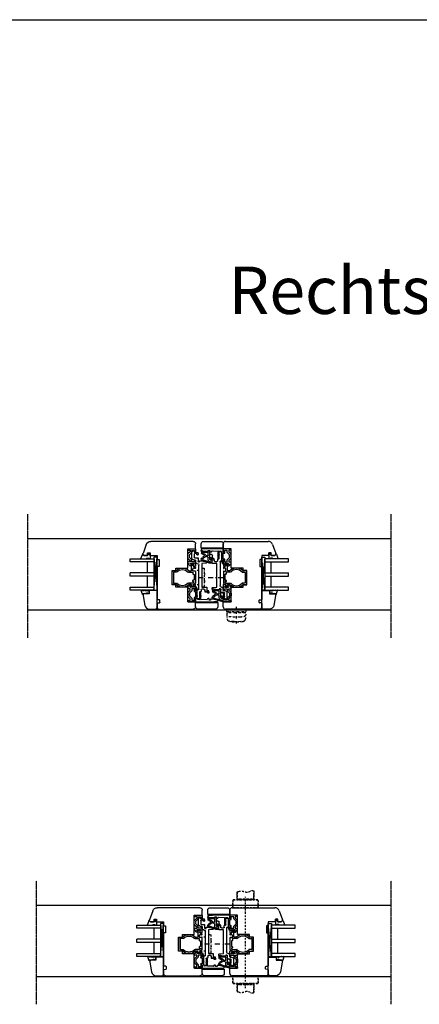
# Model space of a CAD drawing. Units: millimetres. Extents: x 1 to 37905, y 1 to 21149.
# Drawn here: x 23678 to 24186, y 6799 to 8048 of the extents above; entities that cross this region are included whole.
import ezdxf

# ---------------------------------------------------------------- set-up
doc = ezdxf.new("R2010")
doc.units = ezdxf.units.MM
for name, pattern in [('MITTE2', [28.575, 19.05, -3.175, 3.175, -3.175]), ('STRICHPUNKT2', [12.7, 6.35, -3.175, 0, -3.175]), ('STRICHPUNKTX2', [2, 1, -0.5, 0, -0.5])]:
    doc.linetypes.add(name, pattern=pattern)
for name, color, linetype, plot in [('Hilfsgeometrie', 161, 'Continuous', False), ('Hilfsgeometrie_Mitte', 161, 'STRICHPUNKT2', False), ('SL_Hilfsgeometrie', 161, 'Continuous', False)]:
    doc.layers.add(name, color=color, linetype=linetype, plot=plot)
for name, color, linetype in [('SL410_Glas_3-fach_40 mm_Glasleiste_schräg', 90, 'Continuous'), ('SL_Bauanschluss', 254, 'Continuous'), ('SL_Druecker_angedeutet', 7, 'Continuous'), ('SL_Tabelle', 233, 'Continuous'), ('SL_Woodline', 252, 'Continuous')]:
    doc.layers.add(name, color=color, linetype=linetype)
doc.styles.add('SL_Standard', font='arial.ttf', dxfattribs={"height": 3})

# ---------------------------------------------------------------- blocks, each defined once
blk = doc.blocks.new('5-300-08-x')
for p, q in [((-0.2, 23.4), (-0.5, 27.3)), ((-2, 17), (-4, 17)), ((-4, 17), (-4, 16)), ((-3.5, 19), (-2, 19)), ((-2.5, 14.1), (-2.8, 6.7)), ((-2, 19), (-2, 17)), ((0, 0.5), (0, 16.6)), ((-18.6, 1), (-18.6, 0.5)), ((-18.1, 0), (-14.1, 0)), ((-7.9, 2), (-15.1, 2)), ((-14.1, 0), (-14.1, -1.5)), ((-13.1, -1.5), (-13.1, 0)), ((-13.1, 0), (-5.5, 0)), ((-12, 6.2), (-12, 6.1)), ((-7.9, 6.7), (-11.5, 6.7)), ((-10.5, 5.4), (-3.3, 5.4)), ((-7.9, 6.7), (-7.4, 6.4)), ((-7.9, 2), (-7.4, 1.7)), ((-7.4, 6.4), (-6.9, 6.7)), ((-7.4, 1.7), (-6.9, 2)), ((-3.2, 6.7), (-6.9, 6.7)), ((-3.9, 2), (-6.9, 2)), ((-5.5, 0), (-5.5, -1.5)), ((-4.5, -1.5), (-4.5, 0)), ((-4.5, 0), (-0.5, 0)), ((-2.8, 5.4), (-2.9, 3))]:
    blk.add_line(p, q)
for centre, radius, start, end in [((19, 19.3), 22.5, 158.5693, 180.7718), ((-1.2, 27.3), 0.75, 3.9176, 158.5693), ((-2.5, 16), 1.5, 180, 255.08), ((-3, 14.1), 0.5, 358.0598, 75.08), ((-100, 16.6), 100, 360, 3.9176), ((-18.1, 0.8), 0.5, 132.6901, 160.0516), ((-18.1, 0.5), 0.5, 180, 270), ((-14.7, -7), 9, 92.611, 114.8277), ((-11.5, 6.2), 0.5, 90, 180), ((-11.7, 6.1), 0.3, 180, 244.0473), ((-9.6, 10.3), 5, 244.0473, 260.1325), ((-3.9, 3), 1, 270, 358.0598), ((-3.3, 5.7), 0.25, 270, 321.3178), ((-3.2, 6.5), 0.25, 38.6822, 90), ((-3, 5.4), 0.15, 360, 141.3178), ((-2.9, 6.7), 0.15, 218.6822, 360), ((-0.5, 0.5), 0.5, 270, 360), ((-13.6, -1.5), 0.5, 180, 360), ((-5, -1.5), 0.5, 180, 360)]:
    blk.add_arc(centre, radius, start, end)
at = {"layer": 'Hilfsgeometrie'}
for p, q in [((-18.6, 0.5), (-18.6, 0)), ((-18.6, 0), (-18.1, 0)), ((0, 0), (-0.5, 0)), ((0, 0.5), (0, 0))]:
    blk.add_line(p, q, dxfattribs=at)
blk = doc.blocks.new('25-300-11-x_Einbau')
at = {"color": 4}
for p, q in [((-5.5, 0.8), (-6.1, 1.1)), ((-4.6, 7.8), (-6, 7.3)), ((-4.2, 6.7), (-5.6, 6.2)), ((-2.7, 1.6), (-5.1, 0.7)), ((-2, 5.1), (-2, 2.6)), ((0, 4.5), (0, 2.2)), ((0.2, 2), (1.8, 2)), ((2.5, 5.5), (1, 5.5)), ((2, 2.2), (2, 3.4)), ((2.2, 3.6), (3.6, 3.4)), ((3, 9.2), (3, 6)), ((4, 2.8), (3.5, -0.2)), ((-11.1, -6.4), (-10.6, -3.5)), ((-2, -5.4), (-5.8, -5.4)), ((-1.8, -6.3), (-1.8, -5.6)), ((-0.8, -6.3), (-1.6, -6.4)), ((0, -1.7), (0, -5.3)), ((2, -1.5), (0.2, -1.5))]:
    blk.add_line(p, q, dxfattribs=at)
at = {"color": 4, "lineweight": 30}
for p, q in [((-5, -0.8), (-2.7, 0)), ((-9.5, -4.6), (-9.4, -4)), ((-2.5, -4.4), (-6.8, -4.4)), ((-2, -0.5), (-2, -3.9))]:
    blk.add_line(p, q, dxfattribs=at)
at = {"color": 4}
for centre, radius, start, end in [((-9, 4.2), 2, 112.9054, 194.2696), ((-8.8, 4.3), 2.25, 194.2696, 240.3518), ((-9.2, 4.3), 0.7, 109.1239, 245.4355), ((-14.7, -6.2), 9.76, 37.8084, 60.3518), ((16, -68.4), 78.8, 106.3057, 109.1069), ((16, -68.4), 77.7, 106.3057, 109.1239), ((-13.6, -5.1), 9.72, 40.9603, 65.4355), ((-5.8, 1.6), 0.5, 220.9603, 240), ((-7, 10.1), 3, 286.3057, 289.2806), ((-7, 10.1), 4.1, 286.3057, 289.2806), ((-5.2, 1.2), 0.5, 240, 290), ((-5.3, 9.6), 2, 289.2806, 296.336), ((2.1, -5.2), 14.6, 87.0975, 116.336), ((-4.8, 8.6), 2, 289.2806, 296.5824), ((2.1, -5.2), 13.5, 94.1165, 116.5824), ((-3, 2.6), 1, 290, 0), ((0.5, 5.1), 2.5, 84.0598, 180), ((1, 4.5), 1, 90, 180), ((0.2, 2.2), 0.2, 180, 270), ((-0.7, -6.2), 13.9, 83.3709, 84.0598), ((1.1, 7.9), 0.363, 237.7448, 101.2997), ((1.8, 2.2), 0.2, 270, 0), ((2.2, 3.4), 0.2, 80, 180), ((2.5, 6), 0.5, 270, 0), ((2.8, 9.2), 0.2, 0, 77.3281), ((3.5, 2.9), 0.5, 350, 80), ((-10.6, -6.4), 0.5, 180, 316.8086), ((-9.1, -3.6), 1.5, 104.3757, 175.2239), ((-8.8, -8.2), 2, 109.3891, 131.874), ((-9.5, -7.4), 1, 131.874, 136.8086), ((-10.9, 3.2), 5.6, 284.3757, 313.1181), ((-11.2, -1.6), 5, 289.3891, 293.4127), ((-6.2, -13.1), 7.59, 103.0213, 113.4127), ((-9, -0.9), 5, 283.0213, 288.3448), ((-5.8, -10.4), 5, 90, 108.3448), ((-7.4, -0.5), 0.5, 313.1181, 37.8084), ((-2, -5.6), 0.2, 0, 90), ((-1.6, -6.3), 0.2, 180, 280), ((-1, -5.3), 1, 280, 0), ((0.2, -1.7), 0.2, 90, 180), ((2, 0), 1.5, 270, 350)]:
    blk.add_arc(centre, radius, start, end, dxfattribs=at)
at = {"color": 4, "lineweight": 30}
for centre, radius, start, end in [((-2.5, -0.5), 0.5, 0, 110), ((-9.2, -4.6), 0.3, 172.2646, 296.0809), ((-9.1, -4.1), 0.3, 111.4323, 172.2646), ((-12.9, 5.6), 10.1, 291.4323, 318.3689), ((-6.8, -9.5), 5.1, 90, 116.0809), ((-4.6, -1.8), 1, 110, 138.3689), ((-2.5, -3.9), 0.5, 270, 0)]:
    blk.add_arc(centre, radius, start, end, dxfattribs=at)
at = {"layer": 'SL_Hilfsgeometrie'}
blk.add_line((0, 2), (0, -1.5), dxfattribs=at)
blk = doc.blocks.new('5-310-27-x')
for p, q in [((2, 44.5), (2, 33.5)), ((4.5, 45), (2.5, 45)), ((4.7, 41.2), (5, 41.7)), ((5, 40.7), (4.7, 41.2)), ((5, 41.7), (5, 44.5)), ((5, 36.5), (5, 40.7)), ((15.4, 37.5), (15.4, 36.5)), ((16.8, 37.5), (15.4, 37.5)), ((16.8, 36), (16.8, 37.5)), ((2.5, 33), (3.5, 33)), ((4, 32.5), (4, 2)), ((6, 36), (5.5, 36)), ((7, 33.5), (7, 35)), ((10.5, 32.5), (8, 32.5)), ((8, 30), (14, 30)), ((8, 0), (8, 30)), ((14.9, 36), (14, 36)), ((14, 34.5), (15.3, 34.5)), ((14, 30), (14, 34.5)), ((0, 0), (0, -3.9)), ((2, 0), (0, 0)), ((13.3, -0.5), (8, 0)), ((-4.7, -6), (-4.7, -14.3)), ((-2.1, -4.4), (-4.4, -5.5)), ((-0.5, -4.4), (-1.8, -4.4)), ((-1.7, -12), (-1.7, -7.5)), ((-1.2, -7), (1.5, -7)), ((1.3, -11), (1.3, -12)), ((2.5, -11), (1.3, -11)), ((3, -5.5), (3, -2.5)), ((3, -12.5), (3, -11.5)), ((3.5, -2), (5, -2)), ((5, -2), (5, -3.5)), ((-4.6, -14.7), (-3.1, -16.2)), ((-2.7, -16.3), (-1.9, -16.3)), ((-1.5, -15.5), (-2.1, -14.5)), ((-1.9, -14.2), (-0.4, -14.2)), ((-1.5, -15.5), (-1.5, -15.5)), ((0.8, -12.5), (-1.2, -12.5)), ((0, -14.1), (0.2, -14)), ((0.2, -14), (1.5, -14))]:
    blk.add_line(p, q)
for centre, radius, start, end in [((2.5, 44.5), 0.5, 90, 180), ((4.5, 44.5), 0.5, 0, 90), ((2.5, 33.5), 0.5, 180, 270), ((3.5, 32.5), 0.5, 0, 90), ((5.5, 36.5), 0.5, 180, 270), ((6, 35), 1, 0, 90), ((8, 33.5), 1, 180, 270), ((10.5, 33.5), 1, 270, 0), ((14, 33.5), 2.5, 90, 180), ((14.9, 36.5), 0.5, 270, 0), ((15.3, 36), 1.5, 270, 0), ((2, 2), 2, 270, 0), ((-4.2, -6), 0.5, 115, 180), ((-1.8, -4.9), 0.5, 90, 115), ((-1.2, -7.5), 0.5, 90, 180), ((-1.2, -12), 0.5, 180, 270), ((-0.5, -3.9), 0.5, 270, 0), ((0.8, -12), 0.5, 270, 0), ((1.5, -5.5), 1.5, 270, 0), ((2.5, -11.5), 0.5, 0, 90), ((3.5, -2.5), 0.5, 90, 180), ((5.3, 19), 22.5, 269.2172, 291.4185), ((13.2, -1.2), 0.75, 291.4185, 84.5959), ((-4.2, -14.3), 0.5, 180, 225), ((-2.7, -15.8), 0.5, 225, 270), ((-1.9, -14.4), 0.2, 90, 210), ((-1.9, -15.8), 0.5, 270, 30), ((-0.4, -13.2), 1, 270, 295), ((1.5, -12.5), 1.5, 270, 0)]:
    blk.add_arc(centre, radius, start, end)
at = {"layer": 'Hilfsgeometrie'}
for p, q in [((2, 44.5), (2, 45)), ((2, 45), (2.5, 45)), ((4.5, 45), (5, 45)), ((5, 45), (5, 44.5)), ((2, 33), (2, 33.5)), ((2.5, 33), (2, 33)), ((6, 36), (7, 36)), ((7, 36), (7, 35)), ((11.5, 33.5), (11.5, 36)), ((11.5, 36), (14, 36)), ((16.8, 34.5), (15.3, 34.5)), ((16.8, 36), (16.8, 34.5)), ((1.5, -7), (3, -7)), ((2.5, -11), (3, -11)), ((3, -7), (3, -5.5)), ((3, -11), (3, -11.5)), ((1.5, -14), (3, -14)), ((3, -12.5), (3, -14))]:
    blk.add_line(p, q, dxfattribs=at)
blk = doc.blocks.new('6-400-01-x')
for p, q in [((533.5, 523.4), (534.1, 521.2)), ((537.1, 524), (534, 524)), ((534.1, 518.8), (534.1, 517.4)), ((534.4, 521.1), (536.8, 522.5)), ((536.8, 517.6), (534.4, 518.9)), ((534.6, 516.5), (537.1, 515.1)), ((537.1, 522.3), (537.1, 517.7)), ((537.1, 515.1), (537.1, 514.8)), ((540.6, 524.3), (537.6, 524.3)), ((537.6, 514.3), (538.6, 514.3)), ((540.8, 517.3), (539.1, 517.3)), ((539.1, 517.3), (539.1, 514.8)), ((541.4, 522.8), (539.2, 522.8)), ((539.2, 522.8), (539.2, 519.3)), ((539.2, 519.3), (541.7, 519.3)), ((543.2, 514.9), (540.8, 517.3)), ((541.1, 524), (541.4, 522.8)), ((541.7, 519.3), (544.7, 516.3)), ((544.7, 516.3), (545.9, 516.3)), ((544.7, 514.3), (548.2, 514.3)), ((545.9, 516.3), (546.4, 516)), ((546.4, 516), (546.9, 516.3)), ((546.9, 516.3), (548.2, 516.3)), ((548.2, 516.3), (551.2, 519.3)), ((552, 517.3), (549.6, 514.9)), ((551.2, 519.3), (553.7, 519.3)), ((551.4, 522.8), (551.7, 524)), ((553.7, 522.8), (551.4, 522.8)), ((554, 517.3), (552, 517.3)), ((555.2, 524.3), (552.2, 524.3)), ((553.7, 519.3), (553.7, 522.8)), ((554, 514.8), (554, 517.3)), ((554.5, 514.3), (555.2, 514.3)), ((555.7, 514.8), (555.7, 523.8))]:
    blk.add_line(p, q)
for centre, radius, start, end in [((534, 523.5), 0.5, 90, 195), ((534.3, 521.3), 0.2, 195, 300), ((534.3, 518.8), 0.2, 60, 180), ((535.1, 517.4), 1, 180, 240), ((536.9, 522.3), 0.2, 0, 120), ((536.9, 517.7), 0.2, 240, 0), ((537.6, 523.8), 0.5, 90, 156.4218), ((537.6, 514.8), 0.5, 180, 270), ((538.6, 514.8), 0.5, 270, 0), ((540.6, 523.8), 0.5, 15, 90), ((544.7, 516.3), 2, 225, 270), ((548.2, 516.3), 2, 270, 315), ((552.2, 523.8), 0.5, 90, 165), ((554.5, 514.8), 0.5, 180, 270), ((555.2, 523.8), 0.5, 0, 90), ((555.2, 514.8), 0.5, 270, 0)]:
    blk.add_arc(centre, radius, start, end)
at = {"layer": 'Hilfsgeometrie'}
for p, q in [((555.2, 524.3), (555.7, 524.3)), ((555.7, 524.3), (555.7, 523.8))]:
    blk.add_line(p, q, dxfattribs=at)
blk = doc.blocks.new('7-400-02-x')
at = {"linetype": 'Continuous'}
for p, q in [((507.1, 521.8), (507.1, 520.9)), ((507.1, 519.2), (507.1, 518.3)), ((507.9, 522.1), (507.4, 522.1)), ((507.6, 520.6), (507.4, 520.6)), ((507.4, 519.5), (507.6, 519.5)), ((507.4, 518), (507.9, 518)), ((509.5, 521.1), (507.9, 522.1)), ((507.9, 518), (509.5, 519)), ((510, 521), (509.8, 521)), ((509.8, 519), (509.8, 519)), ((510.3, 518.5), (510.3, 516)), ((511.9, 523.8), (510.5, 521.3)), ((512.1, 520.5), (512.1, 515.2)), ((512.9, 522), (512.2, 520.6)), ((527, 524), (512.3, 524)), ((513.6, 522.2), (513.4, 522.2)), ((513.9, 520.9), (513.9, 521.9)), ((515.6, 520.6), (514.2, 520.6)), ((515.9, 521.9), (515.9, 520.9)), ((523.1, 522.2), (516.2, 522.2)), ((523.4, 520.9), (523.4, 521.9)), ((525.8, 520.6), (523.7, 520.6)), ((526.1, 515.2), (526.1, 520.3)), ((527.5, 523.5), (527.5, 521.2)), ((527.8, 520.9), (530.3, 520.9)), ((527.9, 516), (527.9, 518.5)), ((528.4, 519), (534.5, 519)), ((531.9, 524), (531.1, 524)), ((531.5, 523), (531.1, 523)), ((531.1, 521.7), (531.5, 521.7)), ((531.8, 522), (531.8, 522.7)), ((533.8, 521.3), (532.3, 523.8)), ((534.5, 521), (534.2, 521)), ((536.4, 522.1), (534.7, 521.1)), ((534.7, 519), (536.4, 518)), ((536.8, 522.1), (536.4, 522.1)), ((536.4, 518), (536.8, 518)), ((536.8, 520.6), (536.7, 520.6)), ((536.7, 519.5), (536.8, 519.5)), ((537.1, 520.9), (537.1, 521.8)), ((537.1, 518.3), (537.1, 519.2)), ((512.1, 496.6), (512.1, 499.8)), ((526.1, 499.8), (526.1, 496.6)), ((510.3, 499.1), (510.3, 495)), ((510.8, 494.5), (527.4, 494.5)), ((525.8, 496.3), (512.4, 496.3)), ((527.9, 495), (527.9, 499.1))]:
    blk.add_line(p, q, dxfattribs=at)
for centre, radius, start, end in [((507.4, 521.8), 0.3, 90, 180), ((507.4, 520.9), 0.3, 180, 270), ((507.4, 519.2), 0.3, 90, 180), ((507.4, 518.3), 0.3, 180, 270), ((519.1, 507.5), 12.1, 137.8197, 222.1803), ((507.9, 520), 0.6, 62.3098, 118.955), ((507.9, 520), 0.6, 241.045, 118.955), ((519.1, 507.5), 10.2, 134.2407, 225.7593), ((509.8, 521.5), 0.5, 240, 270), ((509.8, 518.5), 0.5, 90, 120), ((509.8, 518.5), 0.5, 0, 90), ((510, 521.5), 0.5, 270, 330), ((509.8, 516), 0.5, 317.8197, 0), ((512.3, 523.5), 0.5, 90, 150), ((511.6, 515.2), 0.5, 314.2407, 0), ((512.4, 520.5), 0.3, 150, 180), ((513.4, 521.7), 0.5, 90, 150), ((513.6, 521.9), 0.3, 0, 90), ((514.2, 520.9), 0.3, 180, 270), ((515.6, 520.9), 0.3, 270, 0), ((516.2, 521.9), 0.3, 90, 180), ((523.1, 521.9), 0.3, 0, 90), ((523.7, 520.9), 0.3, 180, 270), ((525.8, 520.3), 0.3, 0, 90), ((526.6, 515.2), 0.5, 180, 225.7593), ((519.1, 507.5), 10.2, 314.2407, 45.7593), ((527, 523.5), 0.5, 0, 90), ((527.8, 521.2), 0.3, 180, 270), ((528.4, 518.5), 0.5, 90, 180), ((528.4, 516), 0.5, 180, 222.1803), ((519.1, 507.5), 12.1, 317.8197, 42.1803), ((530.3, 521.2), 0.3, 270, 0), ((531.1, 523.5), 0.5, 90, 270), ((531.1, 521.2), 0.5, 90, 180), ((531.5, 522.7), 0.3, 0, 90), ((531.5, 522), 0.3, 270, 0), ((531.9, 523.5), 0.5, 30, 90), ((534.2, 521.5), 0.5, 210, 270), ((534.5, 521.5), 0.5, 270, 300), ((534.5, 518.5), 0.5, 60, 90), ((536.4, 520), 0.6, 61.045, 298.955), ((536.4, 520), 0.6, 242.3098, 298.955), ((536.8, 521.8), 0.3, 0, 90), ((536.8, 520.9), 0.3, 270, 0), ((536.8, 519.2), 0.3, 0, 90), ((536.8, 518.3), 0.3, 270, 0), ((511.6, 499.8), 0.5, 0, 45.7593), ((526.6, 499.8), 0.5, 134.2407, 180), ((509.8, 499.1), 0.5, 0, 42.1803), ((510.8, 495), 0.5, 180, 270), ((512.4, 496.6), 0.3, 180, 270), ((525.8, 496.6), 0.3, 270, 0), ((527.4, 495), 0.5, 270, 0), ((528.4, 499.1), 0.5, 137.8197, 180)]:
    blk.add_arc(centre, radius, start, end, dxfattribs=at)
blk = doc.blocks.new('5-400-02-x')
at = {"layer": 'SL_Hilfsgeometrie'}
for p, q in [((0, -0.5), (0, 0)), ((0.5, 0), (0, 0)), ((66.7, 0), (67.2, 0)), ((67.2, -0.5), (67.2, 0))]:
    blk.add_line(p, q, dxfattribs=at)
at = {"xscale": -1}
blk.add_blockref('6-400-01-x', (555.7, -524.3), dxfattribs=at)
for name in ['6-400-01-x', '7-400-02-x']:
    blk.add_blockref(name, (-488.5, -524.3))
blk = doc.blocks.new('10-410-6185-x')
at = {"linetype": 'Continuous'}
for p, q in [((-49, 76.7), (-49, 83.2)), ((-39, 76.7), (-49, 76.7)), ((-46, 86.2), (8.1, 86.2)), ((-39, 52.3), (-39, 76.7)), ((13.7, 82.3), (17.9, 70.8)), ((0, 63.2), (-2.5, 63.2)), ((-2.5, 63.2), (-2.5, 54.2)), ((9, 68.2), (0, 68.2)), ((0, 68.2), (0, 63.2)), ((12, 71.7), (9, 71.7)), ((9, 71.7), (9, 68.2)), ((12, 68.2), (12, 71.7)), ((16.5, 68.2), (12, 68.2)), ((17.6, 69.2), (16.5, 68.2)), ((-23.8, 52.3), (-39, 52.3)), ((-23.8, 49.1), (-23.8, 52.3)), ((-2.5, 54.2), (0, 54.2)), ((0, 54.2), (0, 12.5)), ((-19, 49.1), (-23.8, 49.1)), ((-19, 31.1), (-19, 49.1)), ((-39, 9.5), (-39, 27.9)), ((-39, 27.9), (-23.8, 27.9)), ((-23.8, 27.9), (-23.8, 31.1)), ((-23.8, 31.1), (-19, 31.1)), ((-49, 3), (-49, 9.5)), ((-49, 9.5), (-39, 9.5)), ((-2, 0), (-46, 0)), ((-3.5, 8.6), (-3.5, 11.4)), ((-3, 11.9), (-0.5, 12)), ((-0.5, 8), (-3, 8.1)), ((0, 7.5), (0, 2))]:
    blk.add_line(p, q, dxfattribs=at)
for centre, radius, start, end in [((-46, 83.2), 3, 90, 180), ((8.1, 80.2), 6, 20, 90), ((16.5, 70.3), 1.5, 315, 20), ((-46, 3), 3, 180, 270), ((-3, 11.4), 0.5, 91, 180), ((-3, 8.6), 0.5, 180, 269), ((-2, 2), 2, 270, 0), ((-0.5, 12.5), 0.5, 271, 0), ((-0.5, 7.5), 0.5, 0, 89)]:
    blk.add_arc(centre, radius, start, end, dxfattribs=at)
blk = doc.blocks.new('25-0-1201-x')
at = {"color": 4}
for p, q in [((-4.5, 9.6), (-3.8, 7.2)), ((-4.5, 6.9), (-3.8, 4.4)), ((-4.5, 4.2), (-3.8, 3.7)), ((-3.8, 7.2), (-4.3, 7.2)), ((-3.8, 4.4), (-4.3, 4.4)), ((-3.8, 2.5), (-4.1, 1.6)), ((-1.4, 2.8), (0, 3.5)), ((-0.8, 5), (0, 5.9)), ((-0.2, 5), (-0.8, 5)), ((-0.8, 3.8), (0, 4.7)), ((-0.2, 3.8), (-0.8, 3.8)), ((0, 7.5), (-0.2, 6.2)), ((0, 2.5), (0, 2.7))]:
    blk.add_line(p, q, dxfattribs=at)
at = {"color": 4, "ltscale": 0.3}
blk.add_line((0.7, 7.9), (0.9, 7.9), dxfattribs=at)
at = {"color": 4}
for centre, radius, start, end in [((-4.3, 9.7), 0.2, 80.3847, 195.1188), ((-4.3, 7), 0.2, 90, 195.1188), ((-4.3, 4.2), 0.2, 90, 195.1188), ((-6, -4.3), 14.3, 60.6242, 82.9726), ((-3.1, 1.3), 1.05, 164.6142, 254.1618), ((-6.1, 3.1), 2.37, 344.6142, 15.1188), ((-2.6, 2.9), 2.67, 254.626, 350.8464), ((-1.1, 2.7), 0.3, 153.459, 281.2993), ((-1.4, 4.3), 1.91, 281.2993, 308.8079), ((-0.2, 6), 0.2, 319.8637, 90), ((-0.2, 4.8), 0.2, 319.8637, 90), ((-0.2, 3.6), 0.2, 333.459, 90), ((-0.1, 2.7), 0.147, 12.6625, 114.9986), ((0.5, 7.5), 0.5, 70, 171.0691)]:
    blk.add_arc(centre, radius, start, end, dxfattribs=at)
at = {"color": 4, "ltscale": 0.3}
blk.add_arc((1, 8), 0.165, 250, 70, dxfattribs=at)
blk = doc.blocks.new('Glasklotz 42x4')
at = {"color": 4}
for p, q in [((21, 4), (-21, 0)), ((-21, 4), (21, 0))]:
    blk.add_line(p, q, dxfattribs=at)
blk.add_lwpolyline([(21, 0), (-21, 0), (-21, 4), (21, 4)], close=True)
blk = doc.blocks.new('Glas_40mm_3-fach')
at = {"ltscale": 0.3}
for p, q in [((0, 0), (-40, 0)), ((-40, -30), (-36, -30)), ((-4, -30), (0, -30))]:
    blk.add_line(p, q, dxfattribs=at)
for p, q in [((-40, 0), (-40, -30)), ((-36, -8), (-36, 0)), ((-22, 0), (-22, -30)), ((-18, 0), (-18, -30)), ((-4, 0), (-4, -8)), ((0, -30), (0, 0)), ((-36, -8), (-22, -8)), ((-36, -30), (-36, -8)), ((-18, -8), (-4, -8)), ((-4, -8), (-4, -30)), ((-22, -30), (-18, -30))]:
    blk.add_line(p, q)
blk = doc.blocks.new('25-0-1091-x')
at = {"color": 4}
for p, q in [((0.5, 2.1), (1.9, 3)), ((0.5, 0.9), (0.5, 2.1)), ((1.9, 0), (0.5, 0.9)), ((2.1, 2.5), (1.2, 2.1)), ((1.2, 2.1), (2, 2.1)), ((2, 0.9), (1.2, 0.9)), ((1.2, 0.9), (2.1, 0.5)), ((2, 2.1), (3.5, 3)), ((3.5, 0), (2, 0.9)), ((3.5, 3), (3.5, 7.5)), ((6.8, 3.9), (6.8, 2.4)), ((7.5, 5.4), (6.9, 4.2)), ((7, 2.1), (7.3, 1.6))]:
    blk.add_line(p, q, dxfattribs=at)
at = {"color": 4, "ltscale": 0.3}
for p, q in [((3.5, 7.5), (1.8, 9.2)), ((1.9, 9.7), (6.8, 11.5)), ((3.5, 0), (7, 0)), ((7.3, 1.6), (7.5, 0.5)), ((7.5, 11), (7.5, 5.4))]:
    blk.add_line(p, q, dxfattribs=at)
for centre, radius, start, end in [((2, 9.4), 0.3, 110, 225), ((2, 2.8), 0.238, 295.9425, 121.8596), ((2, 0.2), 0.238, 238.2366, 64.1719), ((7, 11), 0.5, 360, 110)]:
    blk.add_arc(centre, radius, start, end, dxfattribs=at)
at = {"color": 4}
for centre, radius, start, end in [((7.2, 3.9), 0.4, 135, 180), ((7.2, 2.4), 0.4, 180, 240), ((7, 0.5), 0.5, 270, 360)]:
    blk.add_arc(centre, radius, start, end, dxfattribs=at)
at = {"layer": 'Hilfsgeometrie'}
for p, q in [((0, 3), (0, 0)), ((3.5, 3), (0, 3)), ((3.5, 0), (0, 0))]:
    blk.add_line(p, q, dxfattribs=at)
blk = doc.blocks.new('10-410-07-x')
for p, q in [((-23.7, 0), (-23.7, -10)), ((-2, 0), (-23.7, 0)), ((-23.7, -10), (-19.7, -10)), ((-19.7, -10), (-19.7, -18)), ((0, -9.5), (0, -2)), ((-19.7, -18), (-5, -15.4))]:
    blk.add_line(p, q)
for centre, radius, start, end in [((-6, -9.5), 6, 280, 360), ((-2, -2), 2, 0, 90)]:
    blk.add_arc(centre, radius, start, end)
at = {"layer": 'Hilfsgeometrie'}
for p, q in [((0, 0), (-2, 0)), ((0, -2), (0, 0))]:
    blk.add_line(p, q, dxfattribs=at)
blk = doc.blocks.new('SL410_3-fach_Glas_40mm_Glasleiste_schräg')
at = {"color": 1}
blk.add_blockref('10-410-07-x', (0, 0), dxfattribs=at)
at = {"xscale": -1, "rotation": 180}
for name, p in [('25-0-1091-x', (-71.7, -9)), ('Glasklotz 42x4', (-45.2, 0)), ('25-0-1201-x', (-19.7, -10))]:
    blk.add_blockref(name, p, dxfattribs=at)
at = {"xscale": -1}
blk.add_blockref('Glas_40mm_3-fach', (-64.2, -4), dxfattribs=at)
blk = doc.blocks.new('10-400-21-x')
blk.add_lwpolyline([(0, -6.5), (0, -1), (-28, -1), (-28, -6.5, 0.414214), (-25, -9.5), (-3, -9.5, 0.414214)], format="xyb", close=True)
blk = doc.blocks.new('15-300-15-x_leiste')
at = {"color": 4, "linetype": 'STRICHPUNKTX2', "ltscale": 2}
for p, q in [((-3.3, -3.1), (-3.3, 3.1)), ((-3.1, 4.8), (-3.1, 5.2)), ((-3, 11.5), (-3, -11.5)), ((0, 12), (-2.5, 12)), ((0, 12), (0, -12)), ((4, 9), (8.3, 9)), ((-3.1, -5.2), (-3.1, -4.8)), ((-2.5, -12), (0, -12)), ((4, -9), (11.5, -9))]:
    blk.add_line(p, q, dxfattribs=at)
for centre, radius, start, end in [((-2.3, 3.1), 1, 135.1301, 180), ((-1.6, 5.2), 1.5, 162.7021, 179.2902), ((-2.6, 4.8), 0.5, 180, 213.6676), ((-2.5, 11.5), 0.5, 90, 180), ((-2.3, -3.1), 1, 180, 224.8699), ((-2.6, -4.8), 0.5, 146.5251, 179.2902), ((-1.6, -5.2), 1.5, 180, 196.4789), ((-2.5, -11.5), 0.5, 180, 270)]:
    blk.add_arc(centre, radius, start, end, dxfattribs=at)
blk = doc.blocks.new('400_SL-Druecker_paarig')
at = {"layer": 'SL_Druecker_angedeutet', "color": 4, "linetype": 'STRICHPUNKTX2', "ltscale": 2}
for p, q in [((-10.7, 104.4), (-10.7, 106.4)), ((-10.7, 106), (-10.7, 99.3)), ((-10.7, 106), (-10.7, 99.3)), ((-10.7, 101.8), (-10.7, 104.4)), ((-10.7, 101.8), (-10.7, 104.4)), ((-10.6, 99.3), (-10.7, 101.8)), ((-10.6, 99.3), (-10.7, 101.8)), ((0, -15.7), (0, 100.1)), ((0, -15.7), (0, 100.1)), ((10.6, 107.5), (10.7, 105.1)), ((10.6, 99.3), (10.7, 102.2)), ((10.6, 99.3), (10.7, 102.2)), ((10.7, 102.2), (10.7, 105.7)), ((10.7, 102.2), (10.7, 105.7)), ((10.7, 105.1), (10.7, 102.2)), ((10.7, 105.1), (10.7, 102.2)), ((10.7, 102.2), (10.7, 99.3)), ((10.7, 102.2), (10.7, 99.3)), ((-16, 95.2), (-16, 86.2)), ((-16, 86.2), (-16, 95.2)), ((-16, 95.2), (-16, 86.2)), ((-16, 86.2), (-16, 95.2)), ((15, 96.2), (-15, 96.2)), ((-15, 96.2), (15, 96.2)), ((15, 96.2), (-15, 96.2)), ((-15, 96.2), (15, 96.2)), ((-11.2, 97), (-11.2, 96.2)), ((-11.2, 97), (-11.2, 96.2)), ((-11.1, 97), (-11.1, 96.2)), ((-11.1, 97), (-11.1, 96.2)), ((-10.9, 97.3), (10.8, 97.3)), ((-10.9, 97.3), (10.8, 97.3)), ((-10.6, 97.3), (-10.8, 97.3)), ((-10.8, 97.3), (-10.8, 97.3)), ((-10.8, 97.3), (-10.6, 97.3)), ((-10.8, 97.3), (10.9, 97.3)), ((-10.6, 97.3), (-10.8, 97.3)), ((-10.8, 97.3), (-10.8, 97.3)), ((-10.8, 97.3), (-10.6, 97.3)), ((-10.8, 97.3), (10.9, 97.3)), ((-10.7, 97.8), (-10.7, 99.3)), ((-10.7, 97.8), (-10.7, 99.3)), ((-10.6, 97.8), (-10.6, 99.3)), ((-10.6, 99.3), (-10.6, 99.3)), ((-10.6, 97.8), (-10.6, 99.3)), ((-10.6, 99.3), (-10.6, 99.3)), ((-8.1, 97.3), (-8.3, 97.3)), ((-8.1, 97.3), (-8.3, 97.3)), ((-1.5, 97.3), (-8.1, 97.3)), ((-1.5, 97.3), (-8.1, 97.3)), ((8.2, 97.3), (-1.5, 97.3)), ((8.2, 97.3), (-1.5, 97.3)), ((8.4, 97.3), (8.2, 97.3)), ((8.4, 97.3), (8.2, 97.3)), ((10.3, 97.3), (10.2, 97.3)), ((10.3, 97.3), (10.2, 97.3)), ((10.4, 97.4), (10.3, 97.3)), ((10.4, 97.4), (10.3, 97.3)), ((10.6, 97.5), (10.4, 97.4)), ((10.6, 97.5), (10.4, 97.4)), ((10.6, 97.8), (10.6, 99.3)), ((10.6, 97.8), (10.6, 99.3)), ((10.7, 97.7), (10.6, 97.6)), ((10.7, 97.7), (10.6, 97.6)), ((10.6, 97.6), (10.6, 97.5)), ((10.6, 97.6), (10.6, 97.5)), ((10.7, 97.8), (10.7, 99.3)), ((10.7, 99.3), (10.7, 99.3)), ((10.7, 97.8), (10.7, 99.3)), ((10.7, 99.3), (10.7, 99.3)), ((10.7, 97.8), (10.7, 97.7)), ((10.7, 97.8), (10.7, 97.8)), ((10.7, 97.8), (10.7, 97.7)), ((10.7, 97.8), (10.7, 97.8)), ((10.9, 97.3), (11, 97.3)), ((10.9, 97.3), (11, 97.3)), ((11, 97.3), (11.1, 97.2)), ((11, 97.3), (11.1, 97.2)), ((11.1, 97.2), (11.1, 97.2)), ((11.1, 97.2), (11.2, 97.1)), ((11.1, 97.2), (11.1, 97.2)), ((11.1, 97.2), (11.2, 97.1)), ((11.1, 97), (11.1, 96.2)), ((11.1, 97), (11.1, 96.2)), ((11.2, 97.1), (11.2, 97)), ((11.2, 97.1), (11.2, 97)), ((11.2, 97), (11.2, 96.2)), ((11.2, 97), (11.2, 97)), ((11.2, 97), (11.2, 96.2)), ((11.2, 97), (11.2, 97)), ((16, 86.2), (16, 95.2)), ((16, 95.2), (16, 86.2)), ((16, 86.2), (16, 95.2)), ((16, 95.2), (16, 86.2)), ((16, 86.2), (-16, 86.2)), ((16, 86.2), (-16, 86.2)), ((-16, -9), (-16, 0)), ((-16, 0), (-16, -9)), ((16, 0), (-16, 0)), ((-16, -9), (-16, 0)), ((-16, 0), (-16, -9)), ((16, 0), (-16, 0)), ((15, -10), (-15, -10)), ((-15, -10), (15, -10)), ((15, -10), (-15, -10)), ((-15, -10), (15, -10)), ((-11.2, -10.8), (-11.2, -10)), ((-11.2, -10.8), (-11.2, -10)), ((-11.1, -10.8), (-11.1, -10)), ((-11.1, -10.8), (-11.1, -10)), ((-10.9, -11.1), (10.8, -11.1)), ((-10.9, -11.1), (10.8, -11.1)), ((-10.6, -11.1), (-10.8, -11.1)), ((-10.8, -11.1), (-10.8, -11.1)), ((-10.8, -11.1), (-10.6, -11.1)), ((-10.8, -11.1), (10.9, -11.1)), ((-10.6, -11.1), (-10.8, -11.1)), ((-10.8, -11.1), (-10.8, -11.1)), ((-10.8, -11.1), (-10.6, -11.1)), ((-10.8, -11.1), (10.9, -11.1)), ((-10.7, -11.6), (-10.7, -13.1)), ((-10.7, -11.6), (-10.7, -13.1)), ((-10.6, -11.6), (-10.6, -13.1)), ((-10.6, -11.6), (-10.6, -13.1)), ((-8.1, -11.1), (-8.3, -11.1)), ((-8.1, -11.1), (-8.3, -11.1)), ((-1.5, -11.1), (-8.1, -11.1)), ((-1.5, -11.1), (-8.1, -11.1)), ((8.2, -11.1), (-1.5, -11.1)), ((8.2, -11.1), (-1.5, -11.1)), ((8.4, -11.1), (8.2, -11.1)), ((8.4, -11.1), (8.2, -11.1)), ((10.3, -11.1), (10.2, -11.1)), ((10.3, -11.1), (10.2, -11.1)), ((10.4, -11.2), (10.3, -11.1)), ((10.4, -11.2), (10.3, -11.1)), ((10.6, -11.3), (10.4, -11.2)), ((10.6, -11.3), (10.4, -11.2)), ((10.6, -11.4), (10.6, -11.3)), ((10.6, -11.4), (10.6, -11.3)), ((10.7, -11.5), (10.6, -11.4)), ((10.7, -11.5), (10.6, -11.4)), ((10.6, -11.6), (10.6, -13.1)), ((10.6, -11.6), (10.6, -13.1)), ((10.7, -11.6), (10.7, -11.5)), ((10.7, -11.6), (10.7, -11.5)), ((10.7, -11.6), (10.7, -13.1)), ((10.7, -11.6), (10.7, -11.6)), ((10.7, -11.6), (10.7, -13.1)), ((10.7, -11.6), (10.7, -11.6)), ((10.9, -11.1), (11, -11.1)), ((10.9, -11.1), (11, -11.1)), ((11, -11.1), (11.1, -11)), ((11, -11.1), (11.1, -11)), ((11.1, -10.8), (11.1, -10)), ((11.1, -10.8), (11.1, -10)), ((11.1, -11), (11.2, -10.9)), ((11.1, -11), (11.2, -10.9)), ((11.1, -11), (11.1, -11)), ((11.1, -11), (11.1, -11)), ((11.2, -10.8), (11.2, -10)), ((11.2, -10.8), (11.2, -10)), ((11.2, -10.8), (11.2, -10.8)), ((11.2, -10.9), (11.2, -10.8)), ((11.2, -10.8), (11.2, -10.8)), ((11.2, -10.9), (11.2, -10.8)), ((16, 0), (16, -9)), ((16, -9), (16, 0)), ((16, 0), (16, -9)), ((16, -9), (16, 0)), ((-10.6, -13.1), (-10.7, -15.6)), ((-10.7, -19.8), (-10.7, -13.1)), ((-10.6, -13.1), (-10.7, -15.6)), ((-10.7, -19.8), (-10.7, -13.1)), ((-10.7, -15.6), (-10.7, -18.2)), ((-10.7, -15.6), (-10.7, -18.2)), ((-10.7, -18.2), (-10.7, -20.2)), ((-10.7, -19.8), (-10.7, -19.8)), ((-10.6, -13.1), (-10.6, -13.1)), ((-10.6, -13.1), (-10.6, -13.1)), ((10.6, -13.1), (10.7, -16)), ((10.6, -13.1), (10.7, -16)), ((10.6, -21.3), (10.7, -18.9)), ((10.7, -16), (10.7, -13.1)), ((10.7, -13.1), (10.7, -13.1)), ((10.7, -16), (10.7, -13.1)), ((10.7, -13.1), (10.7, -13.1)), ((10.7, -18.9), (10.7, -16)), ((10.7, -16), (10.7, -19.5)), ((10.7, -18.9), (10.7, -16)), ((10.7, -16), (10.7, -19.5)), ((10.7, -19.5), (10.7, -21.2))]:
    blk.add_line(p, q, dxfattribs=at)
for centre, radius, start, end in [((-15, 95.2), 1, 90, 180), ((-15, 95.2), 1, 90, 180), ((-15, 95.2), 1, 90, 180), ((-15, 95.2), 1, 90, 180), ((-10.9, 97), 0.3, 90, 180), ((-10.9, 97), 0.3, 90, 180), ((-10.8, 97), 0.3, 89.8969, 179.999), ((-10.8, 97), 0.3, 89.8969, 179.999), ((-10.2, 97.8), 0.5, 180, 270), ((-10.2, 97.8), 0.5, 180, 270), ((10.1, 97.8), 0.5, 270, 0), ((10.1, 97.8), 0.5, 270, 0), ((10.8, 97), 0.3, 0, 90), ((10.8, 97), 0.3, 0, 90), ((15, 95.2), 1, 0, 90), ((15, 95.2), 1, 0, 90), ((15, 95.2), 1, 0, 90), ((15, 95.2), 1, 0, 90), ((-15, -9), 1, 180, 270), ((-15, -9), 1, 180, 270), ((-15, -9), 1, 180, 270), ((-15, -9), 1, 180, 270), ((-10.9, -10.8), 0.3, 180, 270), ((-10.9, -10.8), 0.3, 180, 270), ((-10.8, -10.8), 0.3, 180.001, 270.1031), ((-10.8, -10.8), 0.3, 180.001, 270.1031), ((-10.2, -11.6), 0.5, 90, 180), ((-10.2, -11.6), 0.5, 90, 180), ((10.1, -11.6), 0.5, 0, 90), ((10.1, -11.6), 0.5, 0, 90), ((10.8, -10.8), 0.3, 270, 0), ((10.8, -10.8), 0.3, 270, 0), ((15, -9), 1, 270, 0), ((15, -9), 1, 270, 0), ((15, -9), 1, 270, 0), ((15, -9), 1, 270, 0)]:
    blk.add_arc(centre, radius, start, end, dxfattribs=at)
for points, knots in [([(-10.7, 106.4), (-10.7, 106.4), (-10.6, 106.4), (-10.6, 106.4), (-10.6, 106.4), (-10.5, 106.4), (-10.4, 106.4), (-10.4, 106.4), (-10.4, 106.4)], [0, 0, 0, 0, 0.073789, 0.175644, 0.320707, 0.508297, 0.735865, 1, 1, 1, 1]), ([(-8.2, 107), (-7.2, 107.3), (-3.5, 108.1), (2.2, 104.2), (6.2, 107.8), (8.2, 107.9)], [0, 0, 0, 0, 0.197361, 0.66045, 1, 1, 1, 1]), ([(8.2, 107.9), (8.3, 108), (9, 108), (9.7, 107.8), (10.3, 107.7)], [0, 0, 0, 0, 0.190191, 1, 1, 1, 1]), ([(10.3, 107.7), (10.3, 107.7), (10.4, 107.6), (10.5, 107.6), (10.6, 107.6), (10.6, 107.5), (10.6, 107.5), (10.6, 107.5)], [0, 0, 0, 0, 0.122482, 0.59634, 0.886246, 0.99171, 1, 1, 1, 1]), ([(-10.6, 97.8), (-10.6, 97.7), (-10.6, 97.6), (-10.5, 97.4), (-10.3, 97.3), (-10.2, 97.3), (-10.1, 97.3)], [0, 0, 0, 0, 0.240146, 0.500078, 0.759991, 1, 1, 1, 1]), ([(-10.6, 97.8), (-10.6, 97.7), (-10.6, 97.6), (-10.5, 97.4), (-10.3, 97.3), (-10.2, 97.3), (-10.1, 97.3)], [0, 0, 0, 0, 0.240146, 0.500078, 0.759991, 1, 1, 1, 1]), ([(-10.6, -11.6), (-10.6, -11.5), (-10.6, -11.4), (-10.5, -11.2), (-10.3, -11.1), (-10.2, -11.1), (-10.1, -11.1)], [0, 0, 0, 0, 0.240146, 0.500078, 0.759991, 1, 1, 1, 1]), ([(-10.6, -11.6), (-10.6, -11.5), (-10.6, -11.4), (-10.5, -11.2), (-10.3, -11.1), (-10.2, -11.1), (-10.1, -11.1)], [0, 0, 0, 0, 0.240146, 0.500078, 0.759991, 1, 1, 1, 1]), ([(-10.7, -20.2), (-10.7, -20.2), (-10.6, -20.2), (-10.6, -20.2), (-10.6, -20.2), (-10.5, -20.2), (-10.4, -20.2), (-10.4, -20.2), (-10.4, -20.2)], [0, 0, 0, 0, 0.073789, 0.175644, 0.320707, 0.508297, 0.735865, 1, 1, 1, 1]), ([(-8.2, -20.8), (-7.2, -21.1), (-3.5, -21.9), (2.2, -18), (6.2, -21.6), (8.2, -21.7)], [0, 0, 0, 0, 0.197361, 0.66045, 1, 1, 1, 1]), ([(8.2, -21.7), (8.3, -21.8), (9, -21.8), (9.7, -21.6), (10.3, -21.5)], [0, 0, 0, 0, 0.190191, 1, 1, 1, 1]), ([(10.3, -21.5), (10.3, -21.5), (10.4, -21.4), (10.5, -21.4), (10.6, -21.4), (10.6, -21.3), (10.6, -21.3), (10.6, -21.3)], [0, 0, 0, 0, 0.122482, 0.59634, 0.886246, 0.99171, 1, 1, 1, 1])]:
    blk.add_open_spline(points, degree=3, knots=knots, dxfattribs=at)
for points in [[(-10.4, 106.4), (-9.7, 106.6), (-9, 106.8), (-8.2, 107)], [(-10.4, -20.2), (-9.7, -20.4), (-9, -20.6), (-8.2, -20.8)]]:
    blk.add_open_spline(points, degree=3, dxfattribs=at)
blk = doc.blocks.new('410-8-11')
at = {"layer": 'Hilfsgeometrie_Mitte'}
blk.add_line((-83, -24.1), (-118, -24.1), dxfattribs=at)
for name, p in [('400_SL-Druecker_paarig', (-63, -64.2)), ('10-410-6185-x', (-34, -64.2))]:
    blk.add_blockref(name, p)
at = {"xscale": -1}
for name, p in [('10-410-6185-x', (-167, -64.2)), ('5-310-27-x', (-83, -36.1)), ('15-300-15-x_leiste', (-110, -24.1)), ('10-400-21-x', (-118, -54.7))]:
    blk.add_blockref(name, p, dxfattribs=at)
for name, p, rotation in [('5-400-02-x', (-118, -54.7), 270), ('10-400-21-x', (-83, 12.5), 180), ('5-310-27-x', (-118, -6.1), 180), ('25-300-11-x_Einbau', (-100, 3.7), 180), ('25-300-11-x_Einbau', (-86, -44.9), 180)]:
    blk.add_blockref(name, p, dxfattribs=dict(at, rotation=rotation))
for name, p, rotation in [('5-300-08-x', (-83, 12.5), 90.00000000000026), ('5-400-02-x', (-83, -54.7), 90.00000000000001), ('5-300-08-x', (-118, -54.7), 270.0000000000002)]:
    blk.add_blockref(name, p, dxfattribs=dict(rotation=rotation))
at = {"layer": 'SL410_Glas_3-fach_40 mm_Glasleiste_schräg', "rotation": 270}
blk.add_blockref('SL410_3-fach_Glas_40mm_Glasleiste_schräg', (-167, -64.2), dxfattribs=at)
at = {"layer": 'SL410_Glas_3-fach_40 mm_Glasleiste_schräg', "xscale": -1, "rotation": 90}
blk.add_blockref('SL410_3-fach_Glas_40mm_Glasleiste_schräg', (-34, -64.2), dxfattribs=at)
blk = doc.blocks.new('300_SL Flachgiff_01')
at = {"color": 4, "linetype": 'STRICHPUNKTX2', "ltscale": 3}
for p, q in [((-12.5, 0), (-12.5, -2.3)), ((12.5, 0), (-12.5, 0)), ((0, -18), (0, 3.8)), ((12.5, -2.3), (12.5, 0)), ((-11.8, -3), (11.8, -3)), ((11.7, -4.5), (-11.8, -4.5)), ((-9.9, -3.8), (-9.9, -3)), ((-9.9, -3), (-9.9, -3.8)), ((-9.9, -3.8), (9.8, -3.8)), ((-7.5, -3.8), (-7.5, -4.5)), ((7.5, -3.8), (7.5, -4.5)), ((9.8, -3.8), (9.8, -3)), ((-2.6, -15.5), (-9.5, -14.9)), ((-8.5, -15.1), (-8.5, -15)), ((-8.5, -15), (-8.5, -15.1)), ((-5.7, -15.8), (-8.1, -15.6)), ((2.6, -15.5), (9.5, -14.9)), ((5.7, -15.8), (8.1, -15.6)), ((8.5, -15.1), (8.5, -15)), ((8.5, -15), (8.5, -15.1))]:
    blk.add_line(p, q, dxfattribs=at)
for centre, radius, start, end in [((-11.8, -2.3), 0.7, 180, 270), ((-9.2, -6.1), 3, 150.0174, 263.4911), ((14.6, -6.6), 26.9, 178.9813, 194.5072), ((-3.1, 47.8), 57.3, 263.4911, 268.8321), ((0, 189.6), 199.1, 268.7537, 271.2463), ((3.1, 47.8), 57.3, 271.1679, 276.5089), ((9.2, -6.1), 3, 276.5089, 29.9826), ((-14.6, -6.6), 26.9, 345.4928, 1.0187), ((11.7, -4.7), 0.2, 29.9826, 90), ((11.8, -2.3), 0.7, 270, 0), ((-9.3, -12.7), 2.18, 194.5072, 264.9773), ((-8, -15.1), 0.5, 180, 263.5663), ((0, 57.4), 73.4, 265.5091, 274.4909), ((0, 14.4), 30, 264.9773, 275.0227), ((8, -15.1), 0.5, 276.4337, 0), ((9.3, -12.7), 2.18, 275.0227, 345.4928)]:
    blk.add_arc(centre, radius, start, end, dxfattribs=at)
blk = doc.blocks.new('410-8-9')
at = {"layer": 'Hilfsgeometrie_Mitte'}
blk.add_line((-83, -24.1), (-118, -24.1), dxfattribs=at)
at = {"xscale": -1}
for name, p in [('10-410-6185-x', (-167, -64.2)), ('5-310-27-x', (-83, -36.1)), ('15-300-15-x_leiste', (-110, -24.1)), ('10-400-21-x', (-118, -54.7))]:
    blk.add_blockref(name, p, dxfattribs=at)
for name, p, rotation in [('5-400-02-x', (-118, -54.7), 270), ('10-400-21-x', (-83, 12.5), 180), ('5-310-27-x', (-118, -6.1), 180), ('25-300-11-x_Einbau', (-100, 3.6), 180), ('25-300-11-x_Einbau', (-86, -45), 180)]:
    blk.add_blockref(name, p, dxfattribs=dict(at, rotation=rotation))
for name, p, rotation in [('5-300-08-x', (-83, 12.5), 90.00000000000026), ('5-400-02-x', (-83, -54.7), 90.00000000000001), ('5-300-08-x', (-118, -54.7), 270.0000000000002)]:
    blk.add_blockref(name, p, dxfattribs=dict(rotation=rotation))
for name, p in [('10-410-6185-x', (-34, -64.2)), ('300_SL Flachgiff_01', (-66.3, -64.2))]:
    blk.add_blockref(name, p)
at = {"layer": 'SL410_Glas_3-fach_40 mm_Glasleiste_schräg', "rotation": 270}
blk.add_blockref('SL410_3-fach_Glas_40mm_Glasleiste_schräg', (-167, -64.2), dxfattribs=at)
at = {"layer": 'SL410_Glas_3-fach_40 mm_Glasleiste_schräg', "xscale": -1, "rotation": 90}
blk.add_blockref('SL410_3-fach_Glas_40mm_Glasleiste_schräg', (-34, -64.2), dxfattribs=at)

msp = doc.modelspace()

# ---------------------------------------------------------------- linework, layer by layer
at = {"layer": 'SL_Bauanschluss', "linetype": 'MITTE2', "ltscale": 0.1}
for p, q in [((23688.3, 7264.1), (23688.3, 7421.1)), ((24149.8, 7264.1), (24149.8, 7421.1)), ((23699.3, 6799.2), (23699.3, 6956.2)), ((24149.8, 6799.2), (24149.8, 6956.2))]:
    msp.add_line(p, q, dxfattribs=at)
at = {"layer": 'SL_Tabelle'}
msp.add_line((888.2, 8048.4), (28166.8, 8048.4), dxfattribs=at)
at = {"layer": 'SL_Woodline'}
for points in [[(23688.3, 7390.1), (24149.8, 7390.1)], [(24149.8, 7299.1), (23688.3, 7299.1)], [(23699.3, 6925.2), (24149.8, 6925.2)], [(24149.8, 6834.2), (23699.3, 6834.2)]]:
    msp.add_lwpolyline(points, dxfattribs=at)

# ---------------------------------------------------------------- block references
for name, p in [('410-8-9', (24019.5, 7364.6)), ('410-8-11', (24027.8, 6899.7))]:
    msp.add_blockref(name, p, dxfattribs=at)

# ---------------------------------------------------------------- texts
at = {"layer": 'SL_Tabelle', "insert": (23943.1, 7735.1), "char_height": 60, "attachment_point": 1, "style": 'SL_Standard'}
msp.add_mtext_dynamic_manual_height_columns('Rechts erstöffnend', width=1412.161, gutter_width=75, heights=[0], dxfattribs=at)

doc.saveas('drawing.dxf')
